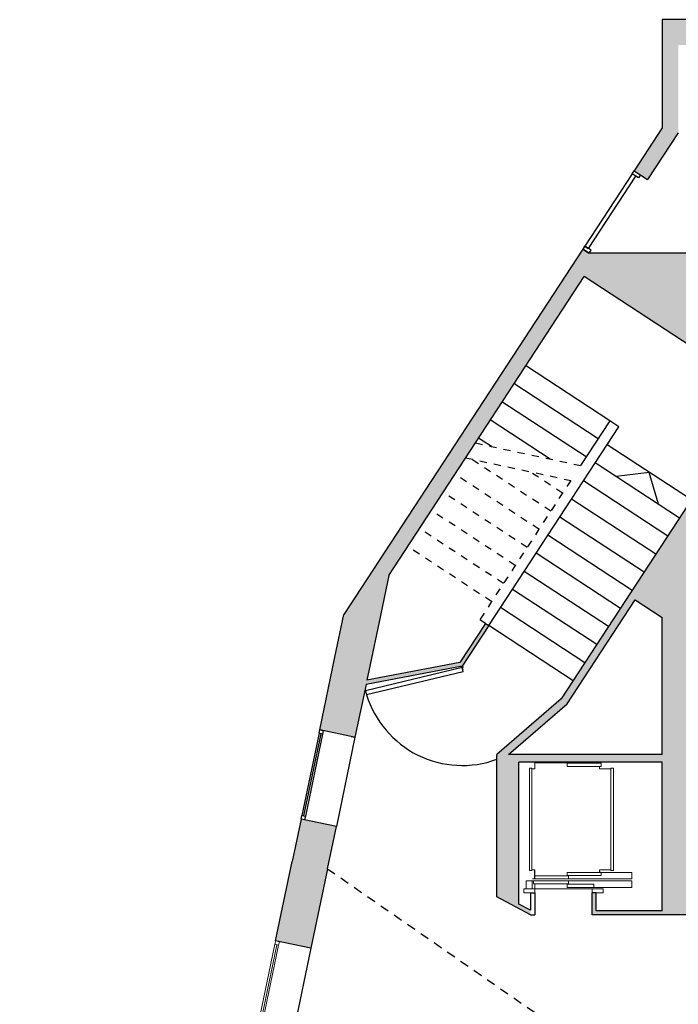
# Model space of a CAD drawing. Units: metres. Extents: x -11 to 60, y -100 to 11.
# Drawn here: x 2 to 11, y -4 to 9 of the extents above; entities that cross this region are included whole.
import ezdxf

# ---------------------------------------------------------------- set-up
doc = ezdxf.new("R2010")
doc.units = ezdxf.units.M
doc.header["$LTSCALE"] = 0.5
doc.header["$MEASUREMENT"] = 0
for name, pattern in [('DASHED2', [0.375, 0.25, -0.125]), ('DGN Style 2', [0.008859, 0.005315, -0.003544]), ('DGN Style 6', [0.016832, 0, -0.003544, 0.006201, -0.003544, 0, -0.003544])]:
    doc.linetypes.add(name, pattern=pattern)
for name, color, linetype in [('0-alz', 4, 'Continuous'), ('0-sec', 7, 'Continuous'), ('0-trm', 252, 'Continuous')]:
    doc.layers.add(name, color=color, linetype=linetype)
doc.layers.add('0-ASC', color=251, linetype='Continuous', lineweight=0)

# ---------------------------------------------------------------- blocks, each defined once
blk = doc.blocks.new('*U14')
at = {"linetype": 'Continuous', "lineweight": 0}
for p, q in [((1.068, -0.251), (2.156, -0.48)), ((1.074, -0.226), (2.162, -0.455)), ((1.08, -0.202), (2.168, -0.431))]:
    blk.add_line(p, q, dxfattribs=at)
at = {"linetype": 'Continuous', "lineweight": 0, "flags": 128}
for points in [[(1.031, -0.191), (1.08, -0.202), (1.068, -0.251), (1.019, -0.24), (1.031, -0.191)], [(2.168, -0.431), (2.217, -0.441), (2.205, -0.49), (2.156, -0.48), (2.168, -0.431)]]:
    blk.add_lwpolyline(points, close=True, dxfattribs=at)

msp = doc.modelspace()

# ---------------------------------------------------------------- hatches: boundary and pattern name
at = {"layer": '0-trm'}
h = msp.add_hatch(color=256, dxfattribs=at)
h.dxf.hatch_style = 1
h.paths.add_polyline_path([(26.594, 0.954), (26.594, 1.954), (26.52, 1.954), (26.52, 2.679), (26.173, 2.679), (25.777, 2.076), (25.777, 1.776), (26.173, 0.954)])
h.paths.add_polyline_path([(26.173, 4.079), (26.52, 4.079), (26.52, 4.804), (26.594, 4.804), (26.594, 5.504), (26.52, 5.504), (26.52, 6.229), (26.173, 6.229), (25.777, 6.004), (25.777, 5.704), (25.777, 5.104), (25.777, 4.804)])
h.paths.add_polyline_path([(26.594, 7.629), (26.594, 9.202), (10.631, 9.202), (10.631, 8.852), (10.631, 7.702), (10.24, 7.105), (10.429, 6.981), (10.857, 7.634), (10.857, 8.852), (26.144, 8.852), (26.144, 7.751), (26.004, 7.67), (26.058, 7.579), (26.144, 7.629)])
h.paths.add_polyline_path([(10.257, 1.148), (10.631, 0.904), (10.631, -1.002), (8.64, -1.002), (8.496, -1.002), (9.31, -0.298)], flags=16)
h.paths.add_polyline_path([(11.374, -3.226), (11.449, -3.151), (11.438, -3.14), (11.438, 5.91), (11.999, 6.84), (24.789, 6.84), (25.28, 7.126), (25.227, 7.217), (24.76, 6.946), (12.063, 6.946), (12.304, 7.346), (15.739, 7.346), (15.689, 7.452), (12.244, 7.452), (11.343, 5.959), (9.617, 5.959), (9.528, 6.017), (6.209, 0.946), (5.874, -0.657), (6.364, -0.76), (6.517, -0.027), (7.854, 0.227), (8.223, 0.79), (8.176, 0.821), (7.82, 0.278), (6.529, 0.032), (6.575, 0.25), (6.699, 0.844), (6.833, 1.486), (9.549, 5.636), (11.332, 4.469), (11.332, 2.984), (9.23, -0.227), (8.334, -1.002), (8.334, -2.978), (8.804, -3.226), (8.804, -3.163), (8.64, -3.076), (8.64, -1.108), (10.631, -1.108), (10.631, -3.17), (9.716, -3.17), (9.716, -2.921), (9.66, -2.921), (9.66, -3.226)])
h = msp.add_hatch(color=256, dxfattribs=at)
h.dxf.hatch_style = 1
h.paths.add_polyline_path([(5.752, -3.69), (5.982, -2.586), (6.105, -1.999), (5.616, -1.896), (5.493, -2.484), (5.262, -3.588)])
h.paths.add_polyline_path([(5.032, -7.133), (5.513, -4.835), (5.023, -4.732), (4.9, -5.32), (4.543, -7.031)])
h.paths.add_polyline_path([(4.424, -10.045), (4.797, -8.261), (4.92, -7.673), (4.43, -7.571), (3.935, -9.943)])
h.paths.add_polyline_path([(4.204, -11.099), (4.326, -10.512), (3.837, -10.41), (3.714, -10.997)])
h.paths.add_polyline_path([(4.146, -11.378), (4.18, -11.211), (3.691, -11.109), (3.244, -13.248), (3.121, -13.836), (3.611, -13.938), (3.734, -13.351)])
h.paths.add_polyline_path([(3.44, -14.756), (2.95, -14.654), (2.528, -16.674), (3.018, -16.777), (3.141, -16.189)])
h.paths.add_polyline_path([(2.425, -19.615), (2.841, -17.623), (2.786, -17.612), (2.352, -17.521), (1.935, -19.513)])
h.paths.add_polyline_path([(1.832, -22.454), (2.021, -22.331), (1.897, -22.141), (1.955, -21.867), (1.955, -21.867), (2.275, -20.334), (1.785, -20.232), (1.465, -21.765), (1.342, -22.352)])

# ---------------------------------------------------------------- linework, layer by layer
at = {"layer": '0-alz', "linetype": 'Continuous'}
for p, q in [((10.212, 7.062), (9.555, 6.058)), ((10.261, 7.031), (9.604, 6.027)), ((10.212, 7.063), (10.24, 7.105)), ((10.301, 7.005), (10.212, 7.063)), ((10.329, 7.047), (10.301, 7.005)), ((9.555, 6.059), (9.528, 6.017)), ((9.546, 6.044), (9.556, 6.059)), ((9.644, 6.001), (9.555, 6.059)), ((9.555, 6.059), (9.604, 6.027)), ((9.617, 5.959), (9.644, 6.001)), ((9.904, 3.634), (8.733, 4.4)), ((9.74, 3.383), (8.569, 4.149)), ((9.576, 3.132), (8.404, 3.898)), ((9.073, 3.102), (8.24, 3.647)), ((8.258, 3.277), (8.081, 3.393)), ((11.037, 2.534), (9.866, 3.3)), ((10.873, 2.283), (9.701, 3.049)), ((10.708, 2.032), (9.537, 2.798)), ((10.544, 1.781), (9.373, 2.547)), ((10.38, 1.53), (9.208, 2.296)), ((10.216, 1.279), (9.044, 2.045)), ((10.051, 1.028), (8.88, 1.794)), ((9.887, 0.777), (8.716, 1.543)), ((9.723, 0.526), (8.551, 1.292)), ((9.558, 0.275), (8.387, 1.041)), ((9.394, 0.024), (8.223, 0.79)), ((7.854, 0.206), (6.512, -0.115)), ((7.868, 0.15), (6.526, -0.172)), ((7.868, 0.15), (7.854, 0.206)), ((6.512, -0.115), (6.526, -0.172)), ((5.864, -0.706), (5.626, -1.847)), ((5.889, -0.711), (5.65, -1.852)), ((5.913, -0.716), (5.675, -1.858)), ((6.364, -0.759), (6.105, -1.999)), ((5.752, -3.69), (5.513, -4.835))]:
    msp.add_line(p, q, dxfattribs=at)
at = {"layer": '0-alz', "linetype": 'DGN Style 6'}
msp.add_line((9.528, 6.017), (9.617, 5.959), dxfattribs=at)
at = {"layer": '0-alz', "linetype": 'DGN Style 2'}
for p, q in [((8.036, 3.325), (9.497, 3.011)), ((7.901, 3.119), (9.362, 2.805)), ((9.083, 2.379), (7.917, 3.142)), ((8.919, 2.127), (7.752, 2.891)), ((9.247, 2.63), (8.791, 2.928)), ((8.754, 1.876), (7.588, 2.64)), ((8.59, 1.625), (7.424, 2.389)), ((8.426, 1.374), (7.259, 2.138)), ((8.262, 1.123), (7.095, 1.887)), ((8.176, 0.821), (8.097, 0.872))]:
    msp.add_line(p, q, dxfattribs=at)
at = {"layer": '0-alz', "linetype": 'Continuous', "flags": 128}
for points in [[(8.223, 0.79), (10.03, 3.551), (9.904, 3.634), (9.497, 3.011)], [(10.58, 2.474), (10.451, 2.917), (9.994, 2.858)], [(7.854, 0.206), (7.862, 0.172)]]:
    msp.add_lwpolyline(points, dxfattribs=at)
at = {"layer": '0-alz', "linetype": 'DGN Style 2', "ltscale": 0.25, "flags": 128}
msp.add_lwpolyline([(9.362, 2.805), (8.097, 0.872)], dxfattribs=at)
at = {"layer": '0-alz', "linetype": 'Continuous', "flags": 128}
for points in [[(5.923, -0.667), (5.913, -0.716), (5.864, -0.706), (5.874, -0.657), (5.923, -0.667)], [(5.675, -1.858), (5.664, -1.907), (5.616, -1.896), (5.626, -1.847), (5.675, -1.858)]]:
    msp.add_lwpolyline(points, close=True, dxfattribs=at)
at = {"layer": '0-alz', "linetype": 'DASHED2', "flags": 128}
msp.add_lwpolyline([(5.982, -2.586), (10.631, -5.807)], dxfattribs=at)
at = {"layer": '0-alz', "linetype": 'Continuous'}
msp.add_circle((7.854, 0.216), 0.01, dxfattribs=at)
at = {"layer": '0-alz', "color": 8, "ltscale": 50}
msp.add_arc((7.854, 0.238), 1.39, 197.1408, 290.1925, dxfattribs=at)
at = {"layer": '0-ASC', "linetype": 'Continuous'}
for p, q in [((8.82, -1.19), (8.82, -1.198)), ((8.822, -1.19), (8.82, -1.19)), ((8.822, -1.197), (8.822, -1.19)), ((8.857, -1.199), (8.823, -1.199)), ((8.823, -1.201), (8.857, -1.201)), ((9.332, -1.116), (8.86, -1.116)), ((8.86, -1.188), (8.86, -1.116)), ((8.86, -1.197), (8.86, -1.17)), ((9.31, -1.121), (9.782, -1.121)), ((9.31, -1.166), (9.31, -1.121)), ((9.31, -1.166), (9.782, -1.166)), ((9.76, -1.197), (9.76, -1.169)), ((9.762, -1.169), (9.762, -1.197)), ((9.763, -1.166), (9.78, -1.166)), ((9.78, -1.167), (9.763, -1.167)), ((9.763, -1.199), (9.917, -1.199)), ((9.917, -1.201), (9.763, -1.201)), ((9.78, -1.166), (9.78, -1.167)), ((9.782, -1.121), (9.782, -1.166)), ((9.919, -1.19), (9.92, -1.19)), ((9.919, -1.197), (9.919, -1.19)), ((9.92, -1.19), (9.92, -1.198)), ((8.82, -2.612), (8.82, -2.604)), ((8.822, -2.612), (8.82, -2.612)), ((8.822, -2.604), (8.822, -2.612)), ((8.823, -2.601), (8.857, -2.601)), ((8.857, -2.602), (8.823, -2.602)), ((8.83, -2.724), (8.857, -2.724)), ((8.83, -2.726), (8.83, -2.724)), ((8.857, -2.726), (8.83, -2.726)), ((8.859, -2.726), (8.859, -2.604)), ((8.86, -2.604), (8.86, -2.631)), ((8.86, -2.614), (8.86, -2.686)), ((8.86, -2.686), (8.86, -2.726)), ((8.86, -2.691), (8.86, -2.72)), ((9.332, -2.726), (8.86, -2.726)), ((9.782, -2.636), (9.31, -2.636)), ((9.31, -2.636), (9.31, -2.68)), ((9.31, -2.68), (9.782, -2.68)), ((9.31, -2.686), (9.31, -2.687)), ((9.332, -2.726), (9.332, -2.686)), ((10.21, -2.726), (9.332, -2.726)), ((9.76, -2.604), (9.76, -2.632)), ((9.762, -2.632), (9.762, -2.604)), ((9.917, -2.601), (9.763, -2.601)), ((9.763, -2.602), (9.917, -2.602)), ((9.78, -2.634), (9.763, -2.634)), ((9.763, -2.636), (9.78, -2.636)), ((9.78, -2.636), (9.78, -2.634)), ((9.782, -2.636), (10.21, -2.636)), ((9.782, -2.68), (9.782, -2.636)), ((9.919, -2.604), (9.919, -2.612)), ((9.919, -2.612), (9.92, -2.612)), ((9.92, -2.612), (9.92, -2.604)), ((10.21, -2.636), (10.21, -2.726)), ((8.71, -2.921), (8.71, -2.864)), ((8.71, -2.864), (8.825, -2.864)), ((8.74, -2.756), (8.825, -2.756)), ((8.74, -2.864), (8.74, -2.756)), ((8.825, -2.756), (8.825, -2.864)), ((8.843, -2.756), (8.825, -2.756)), ((8.825, -2.756), (8.843, -2.756)), ((8.825, -2.864), (8.86, -2.864)), ((8.845, -2.756), (9.332, -2.756)), ((8.845, -2.756), (9.332, -2.756)), ((8.845, -2.794), (8.845, -2.756)), ((8.845, -2.795), (8.845, -2.756)), ((8.845, -2.756), (8.845, -2.756)), ((8.845, -2.768), (8.845, -2.768)), ((8.845, -2.796), (8.845, -2.794)), ((8.846, -2.795), (8.845, -2.795)), ((8.845, -2.796), (8.845, -2.795)), ((8.847, -2.796), (8.845, -2.796)), ((8.86, -2.796), (8.847, -2.796)), ((8.86, -2.864), (8.86, -2.798)), ((8.86, -2.864), (9.66, -2.864)), ((9.31, -2.756), (9.332, -2.756)), ((9.332, -2.756), (10.21, -2.756)), ((9.332, -2.756), (9.332, -2.795)), ((9.332, -2.756), (9.332, -2.796)), ((10.21, -2.846), (9.682, -2.846)), ((10.21, -2.756), (10.21, -2.846))]:
    msp.add_line(p, q, dxfattribs=at)
at = {"layer": '0-ASC', "linetype": 'Continuous', "flags": 128}
for points in [[(8.788, -2.612), (8.82, -2.612), (8.82, -1.19), (8.788, -1.19), (8.788, -2.612)], [(9.953, -2.612), (9.919, -2.612), (9.919, -1.19), (9.953, -1.19), (9.953, -2.612)]]:
    msp.add_lwpolyline(points, close=True, dxfattribs=at)
for points in [[(9.31, -2.686), (9.332, -2.686), (9.332, -2.726), (8.86, -2.726), (8.86, -2.72), (8.86, -2.686), (9.31, -2.686)], [(8.74, -2.864), (8.825, -2.864), (8.86, -2.864), (8.86, -2.921), (8.71, -2.921), (8.71, -2.864), (8.74, -2.864)], [(8.847, -2.795), (8.845, -2.794), (8.845, -2.756), (9.31, -2.756), (9.332, -2.756), (9.332, -2.795), (9.31, -2.795), (8.86, -2.795), (8.847, -2.795)], [(9.332, -2.801), (9.682, -2.801), (9.682, -2.846), (9.31, -2.846), (9.31, -2.827), (9.31, -2.801), (9.332, -2.801)], [(9.81, -2.921), (9.66, -2.921), (9.66, -2.864), (9.81, -2.864), (9.81, -2.921)]]:
    msp.add_lwpolyline(points, dxfattribs=at)
at = {"layer": '0-ASC', "linetype": 'Continuous', "extrusion": (0, 0, -1)}
for centre, radius, start, end in [((-8.823, -1.198), 0.003, 270, 0), ((-8.823, -1.197), 0.0016, 270, 0), ((-8.857, -1.197), 0.0031, 180, 270), ((-8.857, -1.197), 0.0016, 180, 270), ((-9.763, -1.169), 0.0031, 0, 90), ((-9.763, -1.197), 0.0031, 270, 0), ((-9.763, -1.169), 0.0016, 0, 90), ((-9.763, -1.197), 0.0016, 270, 0), ((-9.917, -1.197), 0.0016, 180, 270), ((-9.917, -1.198), 0.003, 180, 270), ((-8.823, -2.604), 0.003, 0, 90), ((-8.823, -2.604), 0.0016, 0, 90), ((-8.857, -2.604), 0.0031, 90, 180), ((-8.857, -2.604), 0.0016, 90, 180), ((-8.857, -2.722), 0.0016, 180, 270), ((-8.857, -2.723), 0.003, 180, 270), ((-9.763, -2.604), 0.0031, 0, 90), ((-9.763, -2.632), 0.0031, 270, 0), ((-9.763, -2.604), 0.0016, 0, 90), ((-9.763, -2.632), 0.0016, 270, 0), ((-9.917, -2.604), 0.003, 90, 180), ((-9.917, -2.604), 0.0016, 90, 180), ((-8.847, -2.794), 0.0016, 270, 0)]:
    msp.add_arc(centre, radius, start, end, dxfattribs=at)
at = {"layer": '0-sec', "linetype": 'Continuous'}
for p, q in [((10.24, 7.105), (10.429, 6.981)), ((11.332, 4.469), (9.549, 5.636)), ((6.699, 0.844), (6.575, 0.25)), ((8.176, 0.821), (8.223, 0.79)), ((10.631, -1.002), (10.631, 0.904)), ((8.223, 0.79), (7.854, 0.227)), ((5.874, -0.657), (6.085, 0.352)), ((6.354, -0.757), (5.874, -0.657)), ((6.309, -0.748), (6.364, -0.759)), ((8.64, -1.002), (8.496, -1.002)), ((8.64, -3.076), (8.64, -1.108)), ((10.631, -2.167), (10.631, -1.108)), ((5.262, -3.588), (5.493, -2.484)), ((8.804, -2.921), (8.86, -2.921)), ((8.804, -3.163), (8.64, -3.076)), ((8.804, -3.226), (8.86, -3.226)), ((5.752, -3.69), (5.262, -3.588))]:
    msp.add_line(p, q, dxfattribs=at)
at = {"layer": '0-sec'}
for p, q in [((10.631, -2.86), (10.631, -2.167)), ((10.631, -3.17), (10.631, -2.86)), ((9.716, -2.921), (9.66, -2.921))]:
    msp.add_line(p, q, dxfattribs=at)
at = {"layer": '0-sec', "flags": 128}
for points in [[(26.144, 7.629), (26.594, 7.629), (26.594, 9.202), (10.631, 9.202), (10.631, 8.852)], [(8.496, -1.002), (9.31, -0.298), (10.257, 1.148)], [(5.982, -2.586), (6.105, -1.999), (5.616, -1.896), (5.493, -2.484)], [(11.374, -3.226), (9.66, -3.226), (9.66, -2.921)], [(10.631, -3.17), (9.716, -3.17), (9.716, -2.921)]]:
    msp.add_lwpolyline(points, dxfattribs=at)
at = {"layer": '0-sec', "linetype": 'Continuous', "flags": 128}
for points in [[(10.631, 8.852), (10.631, 7.702), (10.24, 7.105)], [(10.854, 7.63), (10.429, 6.981)], [(12.244, 7.452), (11.343, 5.959), (9.617, 5.959)], [(9.617, 5.959), (9.528, 6.017), (6.209, 0.946)], [(6.833, 1.486), (9.549, 5.636)], [(11.332, 4.469), (11.332, 2.984), (9.23, -0.227), (8.334, -1.002)], [(6.833, 1.486), (6.699, 0.844)], [(10.257, 1.148), (10.631, 0.904)], [(6.085, 0.352), (6.209, 0.946)], [(8.176, 0.821), (7.82, 0.278), (6.529, 0.032)], [(8.223, 0.79), (7.854, 0.227), (6.517, -0.027)], [(6.575, 0.25), (6.529, 0.032)], [(6.517, -0.027), (6.364, -0.759)], [(8.804, -3.226), (8.334, -2.978), (8.334, -1.002)], [(10.631, -1.002), (8.64, -1.002)], [(10.631, -1.108), (8.64, -1.108)], [(5.982, -2.586), (5.752, -3.69)], [(8.804, -2.921), (8.804, -3.163)], [(8.86, -2.921), (8.86, -3.226)]]:
    msp.add_lwpolyline(points, dxfattribs=at)

# ---------------------------------------------------------------- block references
at = {"layer": '0-alz', "linetype": 'Continuous', "xscale": 0.9614180693448946, "yscale": 1.039179966916066, "zscale": 0.9614180693448946, "rotation": 271.0124394686378}
msp.add_blockref('*U14', (5.495, -2.604), dxfattribs=at)

doc.saveas('drawing.dxf')
